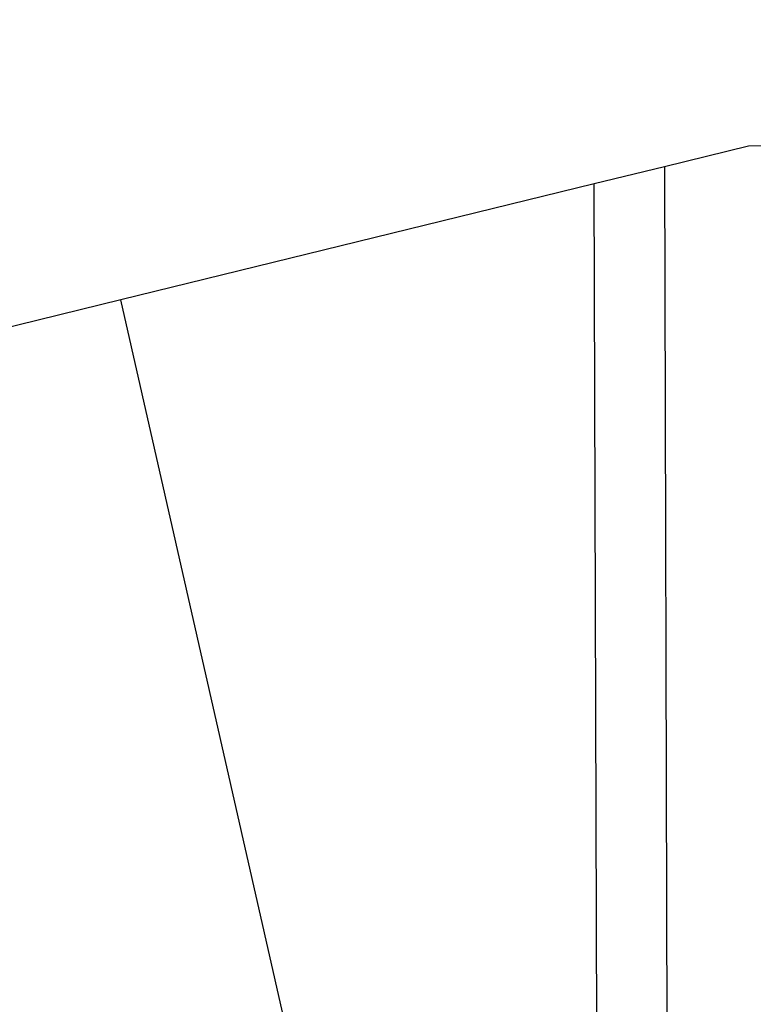
# Model space of a CAD drawing. Extents: x -60 to 156, y -170 to 210.
# Drawn here: x 78 to 95, y 148 to 170 of the extents above; entities that cross this region are included whole.
import ezdxf

# ---------------------------------------------------------------- set-up
doc = ezdxf.new("R2010")
doc.units = 0
doc.header["$MEASUREMENT"] = 0
doc.layers.get('0').update_dxf_attribs({"linetype": 'CONTINUOUS'})
doc.layers.add('1', color=4, linetype='CONTINUOUS')
doc.layers.add('2', color=7, linetype='CONTINUOUS')
doc.styles.add('SANDVIK_STYLE', font='simplex.shx', dxfattribs={"height": 3})
doc.styles.get("Standard").update_dxf_attribs({"font": 'simplex.shx'})
doc.dimstyles.new('SANDVIK_DIM', dxfattribs={"dimscale": 0, "dimtxt": 4.5, "dimasz": 4.57, "dimexe": 5, "dimexo": 0, "dimgap": 2.3, "dimtad": 1, "dimdsep": 46, "dimtxsty": 'SANDVIK_STYLE', "dimcen": 0.09, "dimclrd": 256, "dimclre": 256, "dimclrt": 256, "dimadec": 0, "dimazin": 0, "dimtfac": 1, "dimtofl": 0, "dimtmove": 2, "dimatfit": 3, "dimfxl": 1, "dimtolj": 1, "dimtzin": 0, "dimarcsym": 0})

# ---------------------------------------------------------------- blocks, each defined once
blk = doc.blocks.new('*D1')
blk.add_arc((114, 169.5), 16, 270.1667, 0)
for points in [[(130, 169.5), (130.260554, 166.30822), (129.425582, 166.349541)], [(114.046551, 153.500068), (117.195326, 154.083649), (117.239076, 153.248801)]]:
    blk.add_solid(points)
blk.add_text('90%%d', height=3, rotation=45.08335).set_placement((122.357363, 157.345721))
blk = doc.blocks.new('*D2')
for p, q in [((0, 80), (0, 207.5)), ((114, 170), (114, 207.5)), ((0, 205.5), (114, 205.5))]:
    blk.add_line(p, q)
for points in [[(0, 205.5), (5, 206.608473), (5, 204.391527)], [(114, 205.5), (109, 204.391527), (109, 206.608473)]]:
    blk.add_solid(points)
blk.add_text('114', height=3).set_placement((54.738158, 207))

msp = doc.modelspace()

# ---------------------------------------------------------------- linework, layer by layer
at = {"layer": '1'}
for p, q in [((94.674164, 167.454122), (92.775443, 166.989023)), ((95.475961, 167.463748), (94.674164, 167.454122)), ((92.775443, 166.989023), (91.196395, 166.60223)), ((92.775443, 166.989023), (92.879958, 131.066449)), ((91.196395, 166.60223), (80.529192, 163.989258)), ((91.299048, 131.319898), (91.196395, 166.60223)), ((80.529192, 163.989258), (72, 161.9)), ((87.586442, 132.892001), (80.529192, 163.989258))]:
    msp.add_line(p, q, dxfattribs=at)

# ---------------------------------------------------------------- dimensions: what is measured, and where the dimension line sits
at = {"layer": '2'}
dim = msp.add_linear_dim(base=(114, 205.5), p1=(0, 80), p2=(114, 170), text='114', dimstyle='SANDVIK_DIM', dxfattribs=at)
dim.commit()
dim.dimension.update_dxf_attribs({"geometry": '*D2', "text_midpoint": (54.738158, 207)})
dim = msp.add_angular_dim_2l(base=(125.330155, 158.202762), line1=((0.53923, -20.00625), (0.53923, 20.00625)), line2=((130, 169.5), (130, 169.5)), text='90%%d', dimstyle='SANDVIK_DIM', dxfattribs=at)
dim.commit()
dim.dimension.update_dxf_attribs({"geometry": '*D1', "text_midpoint": (122.357363, 157.345721)})

doc.saveas('drawing.dxf')
